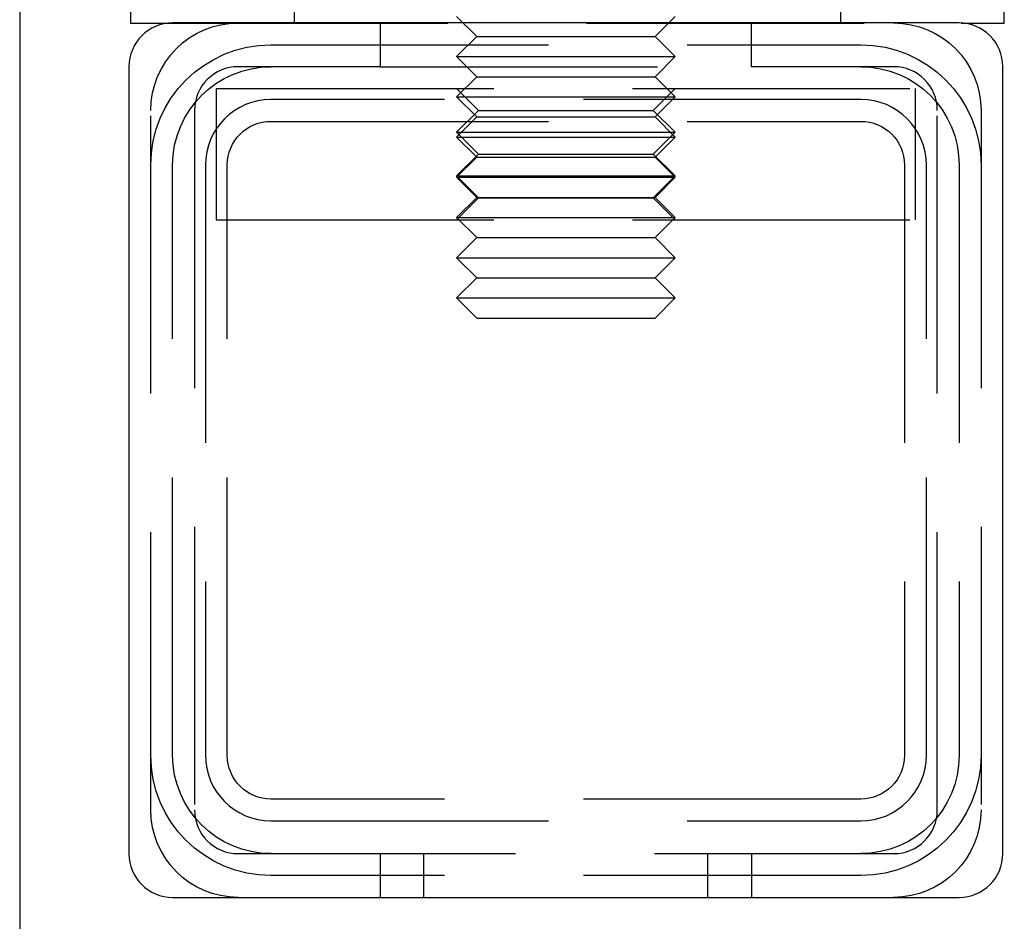
# Model space of a CAD drawing. Extents: x -3196 to -2334, y -747 to 206.
# Drawn here: x -3196 to -3151, y 81 to 122 of the extents above; entities that cross this region are included whole.
import ezdxf

# ---------------------------------------------------------------- set-up
doc = ezdxf.new("R2010")
doc.units = 0
doc.header["$LTSCALE"] = 2
doc.linetypes.add('VERDECKT', pattern=[9.525, 6.35, -3.175])
doc.layers.get('0').update_dxf_attribs({"linetype": 'CONTINUOUS'})
doc.layers.add('STEMPEL', color=3, linetype='CONTINUOUS')

# ---------------------------------------------------------------- blocks, each defined once
blk = doc.blocks.new('A$C92D7C7D2')
at = {"extrusion": (0, 1, -2e-16)}
for p, q in [((-3023.697, 446.692), (-3023.697, 333.692)), ((-3018.63, 418.189), (-3018.63, 410.189)), ((-2978.63, 410.189), (-2978.63, 418.189)), ((-3018.63, 410.189), (-3016.797, 410.189)), ((-2980.697, 410.192), (-3016.697, 410.192)), ((-2980.598, 410.189), (-2978.63, 410.189)), ((-3018.697, 408.192), (-3018.697, 372.192)), ((-2978.697, 372.192), (-2978.697, 408.192)), ((-3016.697, 370.192), (-2980.697, 370.192))]:
    blk.add_line(p, q, dxfattribs=at)
at = {"color": 1, "linetype": 'VERDECKT', "extrusion": (0, 1, -2e-16)}
for p, q in [((-3011.13, 418.189), (-3011.13, 410.189)), ((-2986.13, 418.189), (-2986.13, 410.189)), ((-3016.797, 410.189), (-2980.598, 410.189)), ((-3007.197, 410.192), (-3007.197, 408.192)), ((-3002.777, 409.572), (-3003.697, 410.492)), ((-2994.617, 409.572), (-2993.697, 410.492)), ((-2990.197, 408.192), (-2990.197, 410.192)), ((-3002.777, 409.572), (-3003.697, 408.652)), ((-3002.777, 409.572), (-2994.617, 409.572)), ((-2994.617, 409.572), (-2993.697, 408.652)), ((-3012.197, 409.192), (-2985.197, 409.192)), ((-3003.697, 408.652), (-2993.697, 408.652)), ((-3002.777, 407.732), (-3003.697, 408.652)), ((-2994.617, 407.732), (-2993.697, 408.652)), ((-3007.197, 408.192), (-3013.697, 408.192)), ((-3007.197, 408.192), (-2990.197, 408.192)), ((-2983.697, 408.192), (-2990.197, 408.192)), ((-3002.777, 407.732), (-3003.697, 406.812)), ((-3002.777, 407.732), (-2994.617, 407.732)), ((-2994.617, 407.732), (-2993.697, 406.812)), ((-3014.697, 407.192), (-2982.697, 407.192)), ((-3014.697, 407.192), (-3014.697, 401.192)), ((-3002.697, 406.192), (-3003.697, 407.192)), ((-2994.697, 406.192), (-2993.697, 407.192)), ((-2982.697, 401.192), (-2982.697, 407.192)), ((-2985.197, 406.692), (-3012.197, 406.692)), ((-3003.697, 406.812), (-2993.697, 406.812)), ((-3002.777, 405.892), (-3003.697, 406.812)), ((-2994.617, 405.892), (-2993.697, 406.812)), ((-3017.697, 374.192), (-3017.697, 406.192)), ((-3015.697, 406.192), (-3015.697, 374.192)), ((-3002.697, 406.192), (-3003.697, 405.192)), ((-3002.697, 406.192), (-2994.697, 406.192)), ((-2994.697, 406.192), (-2993.697, 405.192)), ((-2981.697, 374.192), (-2981.697, 406.192)), ((-2979.697, 406.192), (-2979.697, 374.192)), ((-3012.197, 405.692), (-2985.197, 405.692)), ((-3002.777, 405.892), (-3003.697, 404.972)), ((-3002.777, 405.892), (-2994.617, 405.892)), ((-2994.617, 405.892), (-2993.697, 404.972)), ((-3003.697, 405.192), (-2993.697, 405.192)), ((-3002.697, 404.192), (-3003.697, 405.192)), ((-2994.697, 404.192), (-2993.697, 405.192)), ((-3003.697, 404.972), (-2993.697, 404.972)), ((-3002.777, 404.052), (-3003.697, 404.972)), ((-2994.617, 404.052), (-2993.697, 404.972)), ((-3002.697, 404.192), (-3003.697, 403.192)), ((-3002.777, 404.052), (-3003.697, 403.132)), ((-3002.777, 404.052), (-2994.617, 404.052)), ((-3002.697, 404.192), (-2994.697, 404.192)), ((-2994.697, 404.192), (-2993.697, 403.192)), ((-2994.617, 404.052), (-2993.697, 403.132)), ((-3016.697, 376.692), (-3016.697, 403.692)), ((-3015.197, 403.692), (-3015.197, 376.692)), ((-3014.197, 376.692), (-3014.197, 403.692)), ((-2983.197, 403.692), (-2983.197, 376.692)), ((-2982.197, 376.692), (-2982.197, 403.692)), ((-2980.697, 403.692), (-2980.697, 376.692)), ((-3003.697, 403.192), (-2993.697, 403.192)), ((-3002.697, 402.192), (-3003.697, 403.192)), ((-3003.697, 403.132), (-2993.697, 403.132)), ((-3002.777, 402.212), (-3003.697, 403.132)), ((-2994.697, 402.192), (-2993.697, 403.192)), ((-2994.617, 402.212), (-2993.697, 403.132)), ((-3002.777, 402.212), (-3003.697, 401.292)), ((-3002.697, 402.192), (-3003.697, 401.192)), ((-3002.777, 402.212), (-2994.617, 402.212)), ((-3002.697, 402.192), (-2994.697, 402.192)), ((-2994.697, 402.192), (-2993.697, 401.192)), ((-2994.617, 402.212), (-2993.697, 401.292)), ((-3014.697, 401.192), (-2982.697, 401.192)), ((-3003.697, 401.292), (-2993.697, 401.292)), ((-3002.777, 400.372), (-3003.697, 401.292)), ((-2994.617, 400.372), (-2993.697, 401.292)), ((-3002.777, 400.372), (-3003.697, 399.452)), ((-3002.777, 400.372), (-2994.617, 400.372)), ((-2994.617, 400.372), (-2993.697, 399.452)), ((-3003.697, 399.452), (-2993.697, 399.452)), ((-3002.777, 398.532), (-3003.697, 399.452)), ((-2994.617, 398.532), (-2993.697, 399.452)), ((-3002.777, 398.532), (-3003.697, 397.612)), ((-3002.777, 398.532), (-2994.617, 398.532)), ((-2994.617, 398.532), (-2993.697, 397.612)), ((-3003.697, 397.612), (-2993.697, 397.612)), ((-3002.777, 396.692), (-3003.697, 397.612)), ((-2994.617, 396.692), (-2993.697, 397.612)), ((-3002.777, 396.692), (-2994.617, 396.692)), ((-2985.197, 374.692), (-3012.197, 374.692)), ((-3012.197, 373.692), (-2985.197, 373.692)), ((-3013.697, 372.192), (-2983.697, 372.192)), ((-3007.197, 372.192), (-3007.197, 370.192)), ((-3005.197, 370.192), (-3005.197, 372.192)), ((-2992.197, 370.192), (-2992.197, 372.192)), ((-2990.197, 372.192), (-2990.197, 370.192)), ((-2985.197, 371.192), (-3012.197, 371.192))]:
    blk.add_line(p, q, dxfattribs=at)
for centre, start, end in [((-3016.697, 408.192), 90, 180), ((-2980.697, 408.192), 0, 90), ((-3016.697, 372.192), 180, 270), ((-2980.697, 372.192), 270, 0)]:
    blk.add_arc(centre, 2, start, end)
at = {"color": 1, "linetype": 'VERDECKT', "extrusion": (0, -2e-16, -1)}
for centre, radius, start, end in [((3013.697, 406.192), 4, 360, 90), ((2983.697, 406.192), 4, 90, 180), ((3012.197, 403.692), 5.5, 0, 90), ((2985.197, 403.692), 5.5, 90, 180), ((3012.197, 403.692), 4.5, 0, 90), ((2985.197, 403.692), 4.5, 90, 180), ((3012.197, 403.692), 2, 360, 90), ((2985.197, 403.692), 2, 90, 180), ((3012.197, 376.692), 5.5, 270, 0), ((3012.197, 376.692), 4.5, 270, 0), ((3012.197, 376.692), 2, 270, 360), ((2985.197, 376.692), 2, 180, 270), ((2985.197, 376.692), 4.5, 180, 270), ((2985.197, 376.692), 5.5, 180, 270), ((3013.697, 374.192), 4, 270, 0), ((2983.697, 374.192), 4, 180, 270)]:
    blk.add_arc(centre, radius, start, end, dxfattribs=at)
at = {"color": 1, "linetype": 'VERDECKT'}
for centre, radius, start, end in [((-3013.697, 406.192), 2, 90, 180), ((-2983.697, 406.192), 2, 360, 90), ((-3012.197, 403.692), 3, 90, 180), ((-2985.197, 403.692), 3, 360, 90), ((-3012.197, 376.692), 3, 180, 270), ((-2985.197, 376.692), 3, 270, 360), ((-3013.697, 374.192), 2, 180, 270), ((-2983.697, 374.192), 2, 270, 0)]:
    blk.add_arc(centre, radius, start, end, dxfattribs=at)

msp = doc.modelspace()

# ---------------------------------------------------------------- block references
at = {"layer": 'STEMPEL'}
msp.add_blockref('A$C92D7C7D2', (-172.127, -288.025, 94.691), dxfattribs=at)

doc.saveas('drawing.dxf')
